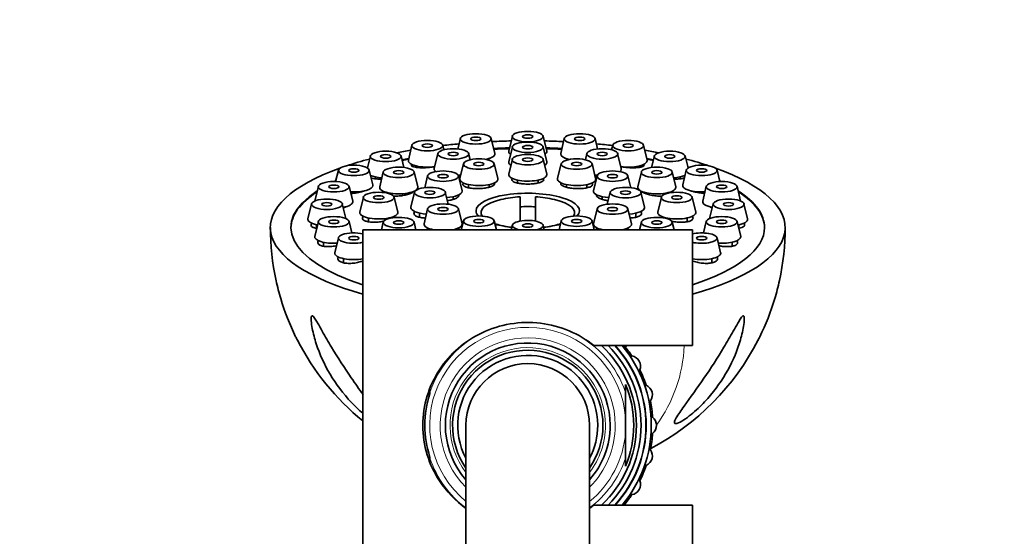
# Model space of a CAD drawing. Units: millimetres. Extents: x 0 to 1478, y 0 to 1758.
# Drawn here: x 669 to 765, y 1607 to 1657 of the extents above; entities that cross this region are included whole.
import ezdxf
from ezdxf import colors
from ezdxf.entities.mleader import LeaderData, LeaderLine
from ezdxf.math import Vec2, Vec3

# ---------------------------------------------------------------- set-up
doc = ezdxf.new("R2010")
doc.units = ezdxf.units.MM
doc.layers.add('DV2_Défaut', color=7, linetype='Continuous')
doc.layers.add('Défaut', color=7, linetype='Continuous')

# ---------------------------------------------------------------- blocks, each defined once
blk = doc.blocks.new('_DOT')
at = {"color": 0}
blk.add_line((0, 0), (-1, 0), dxfattribs=at)
at = {"color": 0, "const_width": 0.333}
blk.add_lwpolyline([(-0.1665, 0, 1), (0.1665, 0, 1)], format="xyb", close=True, dxfattribs=at)
blk = doc.blocks.new('SE1')
at = {"layer": 'DV2_Défaut', "color": 7, "linetype": 'Continuous', "lineweight": 35}
for p, q in [((712.112, 1645.857), (711.867, 1644.833)), ((715.451, 1644.399), (715.102, 1645.857)), ((717.159, 1646.081), (716.81, 1644.623)), ((720.498, 1644.623), (720.149, 1646.081)), ((722.207, 1645.857), (721.858, 1644.399)), ((725.442, 1644.833), (725.197, 1645.857)), ((707.408, 1645.199), (707.059, 1643.742)), ((710.505, 1644.751), (710.398, 1645.199)), ((717.159, 1645.045), (716.81, 1643.588)), ((720.498, 1643.588), (720.149, 1645.045)), ((726.911, 1645.199), (726.803, 1644.751)), ((730.25, 1643.742), (729.901, 1645.199)), ((703.369, 1644.154), (703.09, 1642.988)), ((706.626, 1643.04), (706.359, 1644.154)), ((709.924, 1644.391), (709.575, 1642.934)), ((713.059, 1643.786), (712.914, 1644.391)), ((717.159, 1643.838), (716.81, 1642.381)), ((720.498, 1642.381), (720.149, 1643.838)), ((724.394, 1644.391), (724.25, 1643.786)), ((727.734, 1642.934), (727.385, 1644.391)), ((730.95, 1644.154), (730.683, 1643.04)), ((734.219, 1642.988), (733.94, 1644.154)), ((700.269, 1642.791), (700, 1641.666)), ((703.609, 1641.334), (703.26, 1642.791)), ((707.903, 1643.167), (707.903, 1643.04)), ((712.409, 1643.409), (712.06, 1641.952)), ((715.748, 1641.952), (715.399, 1643.409)), ((721.909, 1643.409), (721.56, 1641.952)), ((725.248, 1641.952), (724.899, 1643.409)), ((729.406, 1643.035), (729.406, 1643.167)), ((734.049, 1642.791), (733.7, 1641.334)), ((737.309, 1641.666), (737.039, 1642.791)), ((703.864, 1642.121), (703.864, 1641.94)), ((704.628, 1642.604), (704.279, 1641.147)), ((707.967, 1641.147), (707.618, 1642.604)), ((708.932, 1642.236), (708.653, 1641.07)), ((712.271, 1640.779), (711.922, 1642.236)), ((717.654, 1641.806), (717.654, 1641.531)), ((719.654, 1641.533), (719.654, 1641.806)), ((725.386, 1642.236), (725.038, 1640.779)), ((728.656, 1641.07), (728.377, 1642.236)), ((729.691, 1642.604), (729.342, 1641.147)), ((733.03, 1641.147), (732.681, 1642.604)), ((733.445, 1641.936), (733.445, 1642.121)), ((698.321, 1641.204), (697.979, 1639.776)), ((701.66, 1639.747), (701.311, 1641.204)), ((712.904, 1641.376), (712.904, 1641.066)), ((714.904, 1641.117), (714.904, 1641.376)), ((722.404, 1641.376), (722.404, 1641.119)), ((724.404, 1641.059), (724.404, 1641.376)), ((735.997, 1641.204), (735.649, 1639.747)), ((739.33, 1639.776), (738.988, 1641.204)), ((702.689, 1640.163), (702.34, 1638.706)), ((705.123, 1640.572), (705.123, 1640.517)), ((706.028, 1638.706), (705.679, 1640.163)), ((707.123, 1640.465), (707.123, 1640.572)), ((707.659, 1640.633), (707.31, 1639.176)), ((710.929, 1639.467), (710.649, 1640.633)), ((711.427, 1639.946), (711.427, 1640.203)), ((717.904, 1637.826), (717.904, 1640.199)), ((719.404, 1640.199), (719.404, 1637.826)), ((725.882, 1640.203), (725.882, 1639.946)), ((726.659, 1640.633), (726.38, 1639.467)), ((729.998, 1639.176), (729.649, 1640.633)), ((730.186, 1640.572), (730.186, 1640.464)), ((731.63, 1640.163), (731.281, 1638.706)), ((732.186, 1640.517), (732.186, 1640.572)), ((734.969, 1638.706), (734.62, 1640.163)), ((697.657, 1639.502), (697.308, 1638.044)), ((700.989, 1638.074), (700.647, 1639.502)), ((708.932, 1639.031), (708.583, 1637.574)), ((712.271, 1637.574), (711.922, 1639.031)), ((725.386, 1639.031), (725.038, 1637.574)), ((728.726, 1637.574), (728.377, 1639.031)), ((736.662, 1639.502), (736.32, 1638.074)), ((740.001, 1638.044), (739.652, 1639.502)), ((703.184, 1638.131), (703.184, 1637.763)), ((705.184, 1638.077), (705.184, 1638.131)), ((708.154, 1638.601), (708.154, 1638.2)), ((729.154, 1638.197), (729.154, 1638.601)), ((732.125, 1638.131), (732.125, 1638.077)), ((734.125, 1637.756), (734.125, 1638.131)), ((698.321, 1637.799), (697.972, 1636.341)), ((698.152, 1637.469), (698.152, 1637.13)), ((701.581, 1636.673), (701.311, 1637.799)), ((734.654, 1636.976), (702.654, 1636.976)), ((702.654, 1636.976), (702.654, 1565.568)), ((704.628, 1637.723), (704.449, 1636.976)), ((707.797, 1636.976), (707.618, 1637.723)), ((709.427, 1636.998), (709.427, 1636.976)), ((711.427, 1636.976), (711.427, 1636.998)), ((712.409, 1637.858), (712.198, 1636.976)), ((715.611, 1636.976), (715.399, 1637.858)), ((717.159, 1637.429), (717.051, 1636.976)), ((720.258, 1636.976), (720.149, 1637.429)), ((721.909, 1637.858), (721.698, 1636.976)), ((725.111, 1636.976), (724.899, 1637.858)), ((725.882, 1636.998), (725.882, 1636.976)), ((727.882, 1636.976), (727.882, 1636.998)), ((729.691, 1637.723), (729.512, 1636.976)), ((732.86, 1636.976), (732.681, 1637.723)), ((734.654, 1625.726), (734.654, 1636.976)), ((735.997, 1637.799), (735.728, 1636.673)), ((739.337, 1636.341), (738.988, 1637.799)), ((739.157, 1637.128), (739.157, 1637.469)), ((700.269, 1636.212), (699.921, 1634.755)), ((737.388, 1634.755), (737.039, 1636.212)), ((698.816, 1635.766), (698.816, 1635.392)), ((738.493, 1635.385), (738.493, 1635.766)), ((700.765, 1634.179), (700.765, 1633.787)), ((736.544, 1633.785), (736.544, 1634.179)), ((725.083, 1625.726), (734.654, 1625.726)), ((728.621, 1624.632), (728.764, 1624.715)), ((729.545, 1623.362), (729.398, 1623.278)), ((728.154, 1621.174), (728.154, 1621.933)), ((730.003, 1621.825), (730.164, 1621.868)), ((709.154, 1621.568), (709.154, 1621.174)), ((709.154, 1621.174), (709.154, 1621.077)), ((728.154, 1618.657), (728.154, 1621.174)), ((730.568, 1620.36), (730.404, 1620.316)), ((712.654, 1617.976), (712.654, 1603.526)), ((724.654, 1603.526), (724.654, 1617.976)), ((728.154, 1618.657), (728.154, 1617.295)), ((730.612, 1618.757), (730.779, 1618.757)), ((728.154, 1614.778), (728.154, 1617.295)), ((730.779, 1617.195), (730.609, 1617.195)), ((730.406, 1615.635), (730.568, 1615.592)), ((709.154, 1614.875), (709.154, 1614.778)), ((709.154, 1614.778), (709.154, 1614.372)), ((728.154, 1614.019), (728.154, 1614.778)), ((730.164, 1614.084), (729.999, 1614.128)), ((729.4, 1612.674), (729.545, 1612.59)), ((728.764, 1611.237), (728.616, 1611.323)), ((734.654, 1610.226), (725.083, 1610.226)), ((734.654, 1565.572), (734.654, 1610.226))]:
    blk.add_line(p, q, dxfattribs=at)
for centre, radius, start, end in [((718.654, 1628.869), 11.355, 93.78722, 103.27015), ((718.654, 1628.869), 11.355, 76.72985, 86.21278), ((716.888, 1637.108), 23.229, 179.76145, 192.63233), ((720.153, 1637.134), 23.497, 347.47748, 0.17121), ((718.041, 1637.389), 24.436, 207.08143, 230.97393), ((718.654, 1617.976), 8, 0, 221.40962), ((718.654, 1617.976), 10.55, 0, 47.27319), ((718.654, 1617.976), 11, 0, 44.79283), ((718.654, 1617.976), 11.474, 0, 42.48662), ((718.654, 1617.976), 11.5, 0, 42.3698), ((718.654, 1617.976), 12, 0, 40.22818), ((718.654, 1617.976), 12.15, 33.68414, 39.63244), ((719.262, 1637.397), 24.448, 297.62294, 332.92847), ((718.654, 1617.976), 7.3, 0, 214.72276), ((718.654, 1617.976), 6.8, 0, 208.07249), ((728.614, 1623.726), 1, 338.67421, 81.32579), ((718.654, 1617.976), 6, 0, 180), ((718.654, 1617.976), 12.15, 18.68414, 26.31586), ((718.654, 1617.976), 10.291, 337.38492, 22.61508), ((729.763, 1620.952), 1, 323.67421, 66.32579), ((718.654, 1617.976), 9.993, 161.92435, 198.07565), ((718.654, 1617.976), 12.15, 3.68414, 11.31586), ((718.654, 1617.976), 8, 318.59038, 0), ((718.654, 1617.976), 7.3, 325.27724, 0), ((718.654, 1617.976), 6.8, 331.92751, 0), ((718.654, 1617.976), 10.55, 312.72681, 0), ((718.654, 1617.976), 11, 315.20717, 0), ((718.654, 1617.976), 11.474, 317.51338, 0), ((718.654, 1617.976), 11.5, 317.6302, 0), ((718.654, 1617.976), 12, 319.77182, 0), ((730.154, 1617.976), 1, 308.67421, 51.32579), ((718.654, 1617.976), 12.15, 348.68414, 356.31586), ((729.763, 1615), 1, 293.67421, 36.32579), ((718.654, 1617.976), 12.15, 333.68414, 341.31586), ((728.614, 1612.226), 1, 278.67421, 21.32579), ((718.654, 1617.976), 12.15, 320.36756, 326.31586)]:
    blk.add_arc(centre, radius, start, end, dxfattribs=at)
at = {"layer": 'DV2_Défaut', "color": 7, "linetype": 'Continuous', "lineweight": 18}
for centre, radius, start, end in [((718.654, 1617.976), 9.524, 4.10004, 230.95264), ((718.654, 1617.976), 10.024, 113.70879, 161.3965), ((718.654, 1617.976), 8.5, 0, 225.09913), ((718.654, 1617.976), 10.024, 18.6035, 63.18338), ((718.654, 1617.976), 7.55, 0, 217.37288), ((718.654, 1617.976), 11.474, 0, 42.48947), ((719.825, 1626.286), 14.035, 323.66291, 357.70091), ((718.654, 1617.976), 8.5, 314.90087, 0), ((718.654, 1617.976), 7.55, 322.62712, 0), ((718.654, 1617.976), 11.474, 317.51053, 0), ((718.654, 1617.976), 9.524, 309.04736, 355.89996), ((718.654, 1617.976), 10.024, 198.6035, 233.23186), ((718.654, 1617.976), 10.024, 306.76814, 341.3965)]:
    blk.add_arc(centre, radius, start, end, dxfattribs=at)
at = {"layer": 'DV2_Défaut', "color": 7, "linetype": 'Continuous', "lineweight": 35}
for centre, major_axis in [((718.654, 1646.04), (-1.5, 0)), ((708.903, 1645.159), (1.5, 0)), ((713.607, 1645.816), (1.5, 0)), ((713.607, 1645.816), (0.5, 0)), ((718.654, 1646.04), (0.5, 0)), ((723.702, 1645.816), (1.5, 0)), ((723.702, 1645.816), (0.5, 0)), ((728.406, 1645.159), (1.5, 0)), ((704.864, 1644.113), (1.5, 0)), ((708.903, 1645.159), (-0.5, 0)), ((711.419, 1644.35), (-1.5, 0)), ((718.654, 1645.004), (-1.5, 0)), ((718.654, 1645.004), (0.5, 0)), ((725.89, 1644.35), (-1.5, 0)), ((728.406, 1645.159), (0.5, 0)), ((732.445, 1644.113), (-1.5, 0)), ((704.864, 1644.113), (0.5, 0)), ((711.419, 1644.35), (0.5, 0)), ((713.904, 1643.368), (1.5, 0)), ((718.654, 1643.797), (-1.5, 0)), ((718.654, 1643.797), (0.5, 0)), ((723.404, 1643.368), (-1.5, 0)), ((725.89, 1644.35), (0.5, 0)), ((732.445, 1644.113), (0.5, 0)), ((701.765, 1642.75), (1.5, 0)), ((701.765, 1642.75), (-0.5, 0)), ((706.123, 1642.563), (1.5, 0)), ((706.123, 1642.563), (0.5, 0)), ((710.427, 1642.195), (1.5, 0)), ((713.904, 1643.368), (0.5, 0)), ((723.404, 1643.368), (0.5, 0)), ((726.882, 1642.195), (-1.5, 0)), ((731.186, 1642.563), (1.5, 0)), ((731.186, 1642.563), (-0.5, 0)), ((735.544, 1642.75), (1.5, 0)), ((735.544, 1642.75), (-0.5, 0)), ((710.427, 1642.195), (-0.5, 0)), ((726.882, 1642.195), (0.5, 0)), ((699.816, 1641.164), (1.5, 0)), ((699.816, 1641.164), (-0.5, 0)), ((709.154, 1640.593), (1.5, 0)), ((728.154, 1640.593), (1.5, 0)), ((737.493, 1641.164), (1.5, 0)), ((737.493, 1641.164), (0.5, 0)), ((699.152, 1639.461), (1.5, 0)), ((704.184, 1640.123), (1.5, 0)), ((704.184, 1640.123), (-0.5, 0)), ((709.154, 1640.593), (-0.5, 0)), ((728.154, 1640.593), (-0.5, 0)), ((733.125, 1640.123), (1.5, 0)), ((733.125, 1640.123), (-0.5, 0)), ((738.157, 1639.461), (1.5, 0)), ((699.152, 1639.461), (0.5, 0)), ((710.427, 1638.99), (1.5, 0)), ((710.427, 1638.99), (0.5, 0)), ((726.882, 1638.99), (1.5, 0)), ((726.882, 1638.99), (0.5, 0)), ((738.157, 1639.461), (0.5, 0)), ((699.816, 1637.758), (-1.5, 0)), ((699.816, 1637.758), (0.5, 0)), ((706.123, 1637.682), (1.5, 0)), ((713.904, 1637.817), (1.5, 0)), ((713.904, 1637.817), (0.5, 0)), ((723.404, 1637.817), (1.5, 0)), ((723.404, 1637.817), (0.5, 0)), ((731.186, 1637.682), (1.5, 0)), ((737.493, 1637.758), (1.5, 0)), ((737.493, 1637.758), (0.5, 0)), ((706.123, 1637.682), (0.5, 0)), ((718.654, 1637.388), (0.5, 0)), ((731.186, 1637.682), (-0.5, 0)), ((701.765, 1636.171), (-0.5, 0)), ((735.544, 1636.171), (-0.5, 0))]:
    blk.add_ellipse(centre, major_axis=major_axis, ratio=0.337348, dxfattribs=at)
for centre, major_axis, start_param, end_param in [((718.654, 1637.205), (25, 0), -4.648138, -4.572708), ((718.654, 1637.205), (25, 0), 1.431116, 1.506545), ((718.654, 1637.205), (25, 0), -4.240605, -4.178788), ((718.654, 1637.205), (25, 0), -4.442394, -4.376157), ((718.654, 1637.205), (23, 0), -4.635442, -4.567563), ((718.654, 1637.129), (-23, 0), -1.493056, -1.426756), ((718.654, 1644.573), (-1.85, 0), 6.202599, 6.283185), ((718.654, 1644.573), (-1.85, 0), 2.699333, 3.222179), ((718.654, 1637.205), (23, 0), 1.42597, 1.49385), ((718.654, 1637.129), (-23, 0), 4.568348, 4.634649), ((718.654, 1637.205), (25, 0), 1.234564, 1.300802), ((718.654, 1637.205), (25, 0), 1.037196, 1.099012), ((718.654, 1637.205), (25, 0), -4.050969, -3.931998), ((718.654, 1637.205), (23, 0), -4.186064, -4.152961), ((718.654, 1637.129), (-23, 0), -1.043517, -1.012251), ((708.903, 1643.692), (1.85, 0), 3.061006, 5.109755), ((713.607, 1644.349), (-1.85, 0), 2.127385, 3.222179), ((718.654, 1644.573), (-1.85, 0), 0, 0.442259), ((723.702, 1644.349), (-1.85, 0), 6.202599, 6.283185), ((723.702, 1644.349), (-1.85, 0), 0, 1.014207), ((728.406, 1643.692), (1.85, 0), 4.315023, 6.283185), ((718.654, 1637.205), (23, 0), 1.011368, 1.044471), ((718.654, 1637.129), (-23, 0), 4.153844, 4.185109), ((728.406, 1643.692), (1.85, 0), 0, 0.080586), ((718.654, 1637.205), (25, 0), 0.790405, 0.909376), ((718.654, 1637.205), (25, 0), 2.388264, 4.017891), ((711.419, 1642.883), (-1.85, 0), 6.202599, 6.283185), ((711.419, 1642.883), (-1.85, 0), 0, 0.400012), ((718.654, 1643.537), (-1.85, 0), 6.202599, 6.283185), ((718.654, 1643.537), (-1.85, 0), 0, 0.484876), ((718.654, 1643.537), (-1.85, 0), 2.656717, 3.222179), ((725.89, 1642.883), (-1.85, 0), 2.74158, 3.222179), ((718.654, 1637.205), (25, 0), -0.876298, 0.753328), ((718.654, 1637.205), (23, 0), -3.767982, -3.754723), ((704.864, 1642.646), (1.85, 0), 3.784771, 4.509623), ((711.419, 1642.883), (-1.85, 0), -4.4466, -4.308612), ((713.904, 1641.901), (1.85, 0), 3.061006, 6.283185), ((713.904, 1641.901), (1.85, 0), 0, 0.080586), ((718.654, 1642.331), (1.85, 0), 3.061006, 6.283185), ((718.654, 1642.331), (1.85, 0), 0, 0.080586), ((723.404, 1641.901), (1.85, 0), 3.061006, 6.283185), ((725.89, 1642.883), (-1.85, 0), 1.167019, 1.305007), ((723.404, 1641.901), (1.85, 0), 0, 0.080586), ((732.445, 1642.646), (1.85, 0), 4.915155, 5.637071), ((718.654, 1637.205), (23, 0), 0.61313, 0.62639), ((701.765, 1641.284), (1.85, 0), 4.535743, 6.283185), ((701.765, 1641.284), (1.85, 0), 0, 0.080586), ((706.123, 1641.097), (1.85, 0), 3.061006, 6.283185), ((706.123, 1641.097), (1.85, 0), 0, 0.080586), ((731.186, 1641.097), (1.85, 0), 3.061006, 6.283185), ((731.186, 1641.097), (1.85, 0), 0, 0.080586), ((735.544, 1641.284), (1.85, 0), 3.061006, 4.889035), ((718.654, 1637.205), (23, 0), 2.665192, 3.943062), ((718.654, 1637.129), (-23, 0), 5.808823, 6.278317), ((710.427, 1640.728), (1.85, 0), 4.900752, 6.283185), ((710.427, 1640.728), (1.85, 0), 0, 0.080586), ((718.654, 1638.838), (-5.023, 0), 2.833105, 6.283185), ((718.654, 1638.663), (4.549, 0), 2.180919, 3.372723), ((718.654, 1638.663), (-4.549, 0), 2.910463, 4.102267), ((726.882, 1640.728), (1.85, 0), 3.061006, 4.524026), ((718.654, 1637.205), (23, 0), 0, 0.476401), ((718.654, 1637.129), (-23, 0), 3.146461, 3.615955), ((699.816, 1639.697), (1.85, 0), 5.228974, 6.283185), ((699.816, 1639.697), (1.85, 0), 0, 0.080586), ((709.154, 1639.126), (-1.85, 0), 6.202599, 6.283185), ((709.154, 1639.126), (-1.85, 0), 0, 1.382433), ((718.654, 1638.396), (-2.5, 0), 4.407696, 5.017082), ((728.154, 1639.126), (1.85, 0), 4.900752, 6.283185), ((728.154, 1639.126), (1.85, 0), 0, 0.080586), ((737.493, 1639.697), (1.85, 0), 3.061006, 4.195804), ((699.152, 1637.994), (-1.85, 0), 6.202599, 6.283185), ((699.152, 1637.994), (-1.85, 0), 0, 1.054211), ((704.184, 1638.656), (-1.85, 0), 0, 3.222179), ((704.184, 1638.656), (-1.85, 0), 6.202599, 6.283185), ((718.654, 1638.838), (-5.023, 0), 0, 0.308488), ((718.654, 1637.388), (-1.5, 0), 2.190736, 6.283185), ((733.125, 1638.656), (-1.85, 0), 0, 3.222179), ((733.125, 1638.656), (-1.85, 0), 6.202599, 6.283185), ((738.157, 1637.994), (-1.85, 0), 2.087381, 3.222179), ((710.427, 1637.523), (1.85, 0), 3.061006, 4.211791), ((710.427, 1637.523), (1.85, 0), 5.212987, 6.283185), ((710.427, 1637.523), (1.85, 0), 0, 0.080586), ((718.654, 1638.663), (4.549, 0), 3.936673, 4.278347), ((718.654, 1638.838), (-5.023, 0), 0.886594, 1.2584), ((718.654, 1637.388), (-1.5, 0), 0, 0.950857), ((718.654, 1638.838), (-5.023, 0), -4.399993, -4.028187), ((718.654, 1638.663), (-4.549, 0), -4.278347, -3.936673), ((726.882, 1637.523), (1.85, 0), 3.061006, 4.211791), ((726.882, 1637.523), (1.85, 0), 5.212987, 6.283185), ((726.882, 1637.523), (1.85, 0), 0, 0.080586), ((718.654, 1637.205), (23, 0), 5.481716, 6.283185), ((699.816, 1636.291), (1.85, 0), 3.061006, 4.889035), ((701.765, 1636.171), (1.5, 0), 0.935732, 5.347454), ((735.544, 1636.171), (1.5, 0), 0, 2.205861), ((735.544, 1636.171), (1.5, 0), 4.077324, 6.283185), ((737.493, 1636.291), (1.85, 0), 4.535743, 6.283185), ((737.493, 1636.291), (1.85, 0), 0, 0.080586), ((701.765, 1634.704), (-1.85, 0), 6.202599, 6.283185), ((701.765, 1634.704), (-1.85, 0), 0, 2.072588), ((735.544, 1634.704), (1.85, 0), 4.210597, 6.283185), ((735.544, 1634.704), (1.85, 0), 0, 0.080586)]:
    blk.add_ellipse(centre, major_axis=major_axis, ratio=0.337348, start_param=start_param, end_param=end_param, dxfattribs=at)
at = {"layer": 'DV2_Défaut', "color": 7, "linetype": 'Continuous', "lineweight": 18}
blk.add_ellipse((742.017, 1626.252), major_axis=(14.401, 4.197), ratio=0.487202, start_param=-3.616315, end_param=-3.592973, dxfattribs=at)
at = {"layer": 'DV2_Défaut', "color": 7, "linetype": 'Continuous', "lineweight": 35}
for points, knots in [([(714.593, 1643.81), (714.637, 1643.819), (714.678, 1643.828), (714.717, 1643.837), (714.837, 1643.867), (714.938, 1643.9), (715.01, 1643.934), (715.038, 1643.947), (715.061, 1643.96), (715.081, 1643.973)], [0, 0, 0, 0, 0.191564, 0.191564, 0.191564, 0.779635, 0.779635, 0.779635, 1, 1, 1, 1]), ([(722.208, 1643.987), (722.21, 1643.985), (722.212, 1643.983), (722.215, 1643.982), (722.247, 1643.959), (722.29, 1643.936), (722.345, 1643.914)], [0, 0, 0, 0, 0.066788, 0.066788, 0.066788, 1, 1, 1, 1]), ([(722.345, 1643.914), (722.428, 1643.88), (722.539, 1643.848), (722.668, 1643.82), (722.68, 1643.817), (722.693, 1643.814), (722.706, 1643.812)], [0, 0, 0, 0, 0.910674, 0.910674, 0.910674, 1, 1, 1, 1]), ([(707.397, 1643.331), (707.362, 1643.298), (707.349, 1643.264), (707.357, 1643.233), (707.366, 1643.196), (707.405, 1643.161), (707.471, 1643.132), (707.538, 1643.101), (707.633, 1643.075), (707.75, 1643.055), (707.867, 1643.035), (708.009, 1643.021), (708.163, 1643.013), (708.262, 1643.008), (708.367, 1643.006), (708.476, 1643.007)], [0, 0, 0, 0, 0.188854, 0.188854, 0.188854, 0.41034, 0.41034, 0.41034, 0.633801, 0.633801, 0.633801, 0.857916, 0.857916, 0.857916, 1, 1, 1, 1]), ([(708.476, 1643.007), (708.641, 1643.008), (708.818, 1643.016), (708.99, 1643.03), (709.163, 1643.044), (709.336, 1643.065), (709.496, 1643.09), (709.541, 1643.097), (709.584, 1643.105), (709.627, 1643.113)], [0, 0, 0, 0, 0.439156, 0.439156, 0.439156, 0.878508, 0.878508, 0.878508, 1, 1, 1, 1]), ([(727.68, 1643.113), (727.756, 1643.099), (727.835, 1643.086), (727.916, 1643.075), (728.079, 1643.052), (728.253, 1643.034), (728.424, 1643.022), (728.596, 1643.011), (728.77, 1643.006), (728.931, 1643.007), (729.093, 1643.009), (729.248, 1643.017), (729.381, 1643.031), (729.516, 1643.045), (729.634, 1643.066), (729.725, 1643.092), (729.817, 1643.118), (729.884, 1643.149), (729.92, 1643.183), (729.957, 1643.218), (729.964, 1643.256), (729.941, 1643.295), (729.934, 1643.306), (729.925, 1643.317), (729.914, 1643.329)], [0, 0, 0, 0, 0.072149, 0.072149, 0.072149, 0.217209, 0.217209, 0.217209, 0.362824, 0.362824, 0.362824, 0.509763, 0.509763, 0.509763, 0.658258, 0.658258, 0.658258, 0.807881, 0.807881, 0.807881, 0.957681, 0.957681, 0.957681, 1, 1, 1, 1]), ([(703.427, 1642.034), (703.48, 1642.008), (703.55, 1641.986), (703.634, 1641.968), (703.74, 1641.945), (703.872, 1641.929), (704.019, 1641.921), (704.154, 1641.913), (704.305, 1641.912), (704.462, 1641.917)], [0, 0, 0, 0, 0.292347, 0.292347, 0.292347, 0.660266, 0.660266, 0.660266, 1, 1, 1, 1]), ([(711.934, 1642.154), (711.965, 1642.158), (711.997, 1642.163), (712.027, 1642.168), (712.06, 1642.173), (712.092, 1642.178), (712.123, 1642.184)], [0, 0, 0, 0, 0.486656, 0.486656, 0.486656, 1, 1, 1, 1]), ([(717.154, 1641.966), (717.136, 1641.946), (717.122, 1641.925), (717.114, 1641.905), (717.095, 1641.857), (717.105, 1641.807), (717.144, 1641.76), (717.183, 1641.712), (717.252, 1641.666), (717.345, 1641.625), (717.404, 1641.599), (717.472, 1641.574), (717.549, 1641.552)], [0, 0, 0, 0, 0.139173, 0.139173, 0.139173, 0.467349, 0.467349, 0.467349, 0.795627, 0.795627, 0.795627, 1, 1, 1, 1]), ([(717.549, 1641.552), (717.67, 1641.518), (717.815, 1641.488), (717.97, 1641.467), (718.126, 1641.445), (718.297, 1641.431), (718.469, 1641.425), (718.641, 1641.419), (718.819, 1641.421), (718.988, 1641.432), (719.157, 1641.442), (719.322, 1641.461), (719.47, 1641.487), (719.617, 1641.513), (719.751, 1641.546), (719.859, 1641.584), (719.968, 1641.622), (720.056, 1641.665), (720.114, 1641.711), (720.172, 1641.757), (720.203, 1641.806), (720.204, 1641.855), (720.205, 1641.892), (720.188, 1641.93), (720.153, 1641.967)], [0, 0, 0, 0, 0.1285373, 0.1285373, 0.1285373, 0.2570831, 0.2570831, 0.2570831, 0.3855114, 0.3855114, 0.3855114, 0.5138876, 0.5138876, 0.5138876, 0.6423401, 0.6423401, 0.6423401, 0.7709757, 0.7709757, 0.7709757, 0.8998384, 0.8998384, 0.8998384, 1, 1, 1, 1]), ([(732.85, 1641.917), (732.927, 1641.915), (733.003, 1641.913), (733.075, 1641.914), (733.234, 1641.915), (733.383, 1641.924), (733.509, 1641.94), (733.636, 1641.956), (733.744, 1641.98), (733.824, 1642.009), (733.847, 1642.018), (733.868, 1642.027), (733.886, 1642.036)], [0, 0, 0, 0, 0.165278, 0.165278, 0.165278, 0.52808, 0.52808, 0.52808, 0.893637, 0.893637, 0.893637, 1, 1, 1, 1]), ([(712.437, 1641.527), (712.426, 1641.517), (712.416, 1641.508), (712.407, 1641.498), (712.362, 1641.449), (712.346, 1641.398), (712.359, 1641.349), (712.372, 1641.3), (712.415, 1641.252), (712.484, 1641.208), (712.554, 1641.164), (712.652, 1641.124), (712.771, 1641.091), (712.889, 1641.058), (713.031, 1641.031), (713.185, 1641.012), (713.282, 1641), (713.385, 1640.991), (713.49, 1640.986)], [0, 0, 0, 0, 0.04016, 0.04016, 0.04016, 0.247278, 0.247278, 0.247278, 0.454812, 0.454812, 0.454812, 0.662656, 0.662656, 0.662656, 0.870564, 0.870564, 0.870564, 1, 1, 1, 1]), ([(713.49, 1640.986), (713.657, 1640.977), (713.834, 1640.977), (714.007, 1640.985), (714.18, 1640.993), (714.354, 1641.009), (714.513, 1641.034), (714.673, 1641.058), (714.822, 1641.09), (714.95, 1641.127), (715.078, 1641.165), (715.188, 1641.208), (715.27, 1641.255), (715.352, 1641.301), (715.408, 1641.352), (715.435, 1641.402), (715.462, 1641.452), (715.46, 1641.503), (715.429, 1641.551)], [0, 0, 0, 0, 0.166799, 0.166799, 0.166799, 0.333609, 0.333609, 0.333609, 0.500267, 0.500267, 0.500267, 0.666857, 0.666857, 0.666857, 0.833546, 0.833546, 0.833546, 1, 1, 1, 1]), ([(721.877, 1641.547), (721.858, 1641.516), (721.851, 1641.485), (721.856, 1641.454), (721.86, 1641.422), (721.876, 1641.39), (721.904, 1641.359)], [0, 0, 0, 0, 0.500243, 0.500243, 0.500243, 1, 1, 1, 1]), ([(721.904, 1641.359), (721.947, 1641.309), (722.02, 1641.26), (722.117, 1641.215), (722.213, 1641.171), (722.336, 1641.13), (722.474, 1641.096), (722.613, 1641.062), (722.772, 1641.034), (722.937, 1641.015), (723.102, 1640.995), (723.278, 1640.983), (723.451, 1640.98), (723.624, 1640.976), (723.799, 1640.982), (723.961, 1640.995), (724.122, 1641.009), (724.276, 1641.031), (724.408, 1641.059), (724.54, 1641.088), (724.655, 1641.124), (724.742, 1641.164), (724.83, 1641.205), (724.893, 1641.251), (724.926, 1641.299), (724.959, 1641.346), (724.963, 1641.397), (724.938, 1641.447), (724.924, 1641.473), (724.903, 1641.499), (724.874, 1641.525)], [0, 0, 0, 0, 0.104923, 0.104923, 0.104923, 0.209852, 0.209852, 0.209852, 0.314686, 0.314686, 0.314686, 0.419478, 0.419478, 0.419478, 0.524331, 0.524331, 0.524331, 0.629334, 0.629334, 0.629334, 0.734523, 0.734523, 0.734523, 0.839854, 0.839854, 0.839854, 0.945214, 0.945214, 0.945214, 1, 1, 1, 1]), ([(701.472, 1640.509), (701.582, 1640.517), (701.694, 1640.528), (701.806, 1640.542), (701.918, 1640.556), (702.031, 1640.574), (702.14, 1640.594)], [0, 0, 0, 0, 0.499536, 0.499536, 0.499536, 1, 1, 1, 1]), ([(702.14, 1640.594), (702.308, 1640.626), (702.47, 1640.664), (702.615, 1640.707), (702.681, 1640.726), (702.744, 1640.747), (702.803, 1640.768)], [0, 0, 0, 0, 0.687104, 0.687104, 0.687104, 1, 1, 1, 1]), ([(704.636, 1640.728), (704.589, 1640.686), (704.56, 1640.643), (704.55, 1640.602), (704.548, 1640.592), (704.547, 1640.582), (704.547, 1640.572)], [0, 0, 0, 0, 0.805574, 0.805574, 0.805574, 1, 1, 1, 1]), ([(705.634, 1640.24), (705.641, 1640.24), (705.647, 1640.24), (705.654, 1640.24), (705.821, 1640.24), (705.999, 1640.249), (706.174, 1640.266), (706.284, 1640.277), (706.395, 1640.291), (706.501, 1640.309)], [0, 0, 0, 0, 0.023642, 0.023642, 0.023642, 0.623754, 0.623754, 0.623754, 1, 1, 1, 1]), ([(706.501, 1640.309), (706.668, 1640.336), (706.83, 1640.371), (706.973, 1640.411), (707.115, 1640.451), (707.244, 1640.498), (707.346, 1640.547), (707.448, 1640.595), (707.528, 1640.648), (707.579, 1640.7), (707.587, 1640.708), (707.595, 1640.717), (707.602, 1640.726)], [0, 0, 0, 0, 0.316328, 0.316328, 0.316328, 0.632722, 0.632722, 0.632722, 0.948202, 0.948202, 0.948202, 1, 1, 1, 1]), ([(710.847, 1639.814), (711.003, 1639.836), (711.155, 1639.864), (711.29, 1639.899), (711.434, 1639.936), (711.563, 1639.98), (711.667, 1640.028), (711.771, 1640.076), (711.853, 1640.129), (711.905, 1640.182), (711.957, 1640.236), (711.982, 1640.292), (711.976, 1640.345), (711.975, 1640.357), (711.973, 1640.368), (711.969, 1640.38)], [0, 0, 0, 0, 0.225699, 0.225699, 0.225699, 0.466435, 0.466435, 0.466435, 0.70695, 0.70695, 0.70695, 0.947368, 0.947368, 0.947368, 1, 1, 1, 1]), ([(725.332, 1640.33), (725.332, 1640.32), (725.333, 1640.309), (725.335, 1640.299), (725.347, 1640.244), (725.388, 1640.189), (725.456, 1640.136), (725.524, 1640.083), (725.621, 1640.032), (725.738, 1639.987), (725.855, 1639.942), (725.995, 1639.901), (726.148, 1639.869), (726.246, 1639.848), (726.351, 1639.83), (726.459, 1639.815)], [0, 0, 0, 0, 0.050859, 0.050859, 0.050859, 0.311449, 0.311449, 0.311449, 0.571802, 0.571802, 0.571802, 0.832049, 0.832049, 0.832049, 1, 1, 1, 1]), ([(729.711, 1640.721), (729.732, 1640.696), (729.759, 1640.671), (729.792, 1640.646), (729.862, 1640.594), (729.96, 1640.543), (730.077, 1640.497), (730.195, 1640.451), (730.336, 1640.408), (730.488, 1640.372), (730.641, 1640.336), (730.809, 1640.305), (730.98, 1640.284), (731.151, 1640.262), (731.329, 1640.248), (731.499, 1640.242), (731.563, 1640.24), (731.628, 1640.24), (731.69, 1640.24)], [0, 0, 0, 0, 0.09874, 0.09874, 0.09874, 0.30417, 0.30417, 0.30417, 0.509342, 0.509342, 0.509342, 0.714937, 0.714937, 0.714937, 0.92147, 0.92147, 0.92147, 1, 1, 1, 1]), ([(732.762, 1640.572), (732.762, 1640.617), (732.737, 1640.666), (732.688, 1640.713), (732.683, 1640.719), (732.677, 1640.724), (732.671, 1640.729)], [0, 0, 0, 0, 0.899329, 0.899329, 0.899329, 1, 1, 1, 1]), ([(734.5, 1640.77), (734.587, 1640.739), (734.683, 1640.709), (734.784, 1640.681), (734.934, 1640.641), (735.1, 1640.605), (735.269, 1640.576), (735.439, 1640.548), (735.616, 1640.526), (735.786, 1640.513), (735.802, 1640.512), (735.817, 1640.51), (735.833, 1640.509)], [0, 0, 0, 0, 0.243232, 0.243232, 0.243232, 0.603334, 0.603334, 0.603334, 0.966711, 0.966711, 0.966711, 1, 1, 1, 1]), ([(700.75, 1639.117), (700.831, 1639.147), (700.907, 1639.177), (700.974, 1639.209), (700.979, 1639.212), (700.984, 1639.214), (700.989, 1639.216)], [0, 0, 0, 0, 0.928244, 0.928244, 0.928244, 1, 1, 1, 1]), ([(736.347, 1639.204), (736.367, 1639.194), (736.387, 1639.185), (736.408, 1639.176), (736.455, 1639.156), (736.506, 1639.136), (736.559, 1639.117)], [0, 0, 0, 0, 0.307177, 0.307177, 0.307177, 1, 1, 1, 1]), ([(702.692, 1638.287), (702.671, 1638.265), (702.654, 1638.243), (702.64, 1638.22), (702.603, 1638.16), (702.595, 1638.099), (702.616, 1638.043), (702.637, 1637.987), (702.687, 1637.935), (702.763, 1637.891), (702.839, 1637.846), (702.943, 1637.808), (703.066, 1637.779), (703.189, 1637.751), (703.334, 1637.731), (703.49, 1637.721), (703.647, 1637.712), (703.819, 1637.713), (703.992, 1637.724), (704.165, 1637.735), (704.344, 1637.756), (704.513, 1637.787), (704.576, 1637.798), (704.638, 1637.81), (704.698, 1637.824)], [0, 0, 0, 0, 0.054261, 0.054261, 0.054261, 0.2021778, 0.2021778, 0.2021778, 0.3497161, 0.3497161, 0.3497161, 0.4974317, 0.4974317, 0.4974317, 0.6457961, 0.6457961, 0.6457961, 0.7949888, 0.7949888, 0.7949888, 0.944819, 0.944819, 0.944819, 1, 1, 1, 1]), ([(705.5, 1638.132), (705.519, 1638.145), (705.536, 1638.158), (705.552, 1638.171), (705.597, 1638.206), (705.632, 1638.243), (705.658, 1638.28)], [0, 0, 0, 0, 0.263413, 0.263413, 0.263413, 1, 1, 1, 1]), ([(707.698, 1638.745), (707.676, 1638.723), (707.658, 1638.701), (707.643, 1638.679), (707.605, 1638.62), (707.595, 1638.559), (707.614, 1638.502), (707.633, 1638.445), (707.683, 1638.391), (707.758, 1638.342), (707.833, 1638.294), (707.936, 1638.252), (708.058, 1638.218), (708.181, 1638.184), (708.326, 1638.158), (708.482, 1638.142), (708.556, 1638.134), (708.632, 1638.129), (708.711, 1638.125)], [0, 0, 0, 0, 0.076671, 0.076671, 0.076671, 0.283237, 0.283237, 0.283237, 0.4896, 0.4896, 0.4896, 0.696047, 0.696047, 0.696047, 0.902823, 0.902823, 0.902823, 1, 1, 1, 1]), ([(728.596, 1638.125), (728.617, 1638.126), (728.639, 1638.127), (728.66, 1638.128), (728.824, 1638.138), (728.981, 1638.157), (729.117, 1638.186), (729.253, 1638.214), (729.373, 1638.252), (729.466, 1638.296), (729.558, 1638.34), (729.627, 1638.391), (729.665, 1638.446), (729.704, 1638.5), (729.714, 1638.56), (729.695, 1638.619), (729.681, 1638.661), (729.652, 1638.704), (729.61, 1638.745)], [0, 0, 0, 0, 0.026803, 0.026803, 0.026803, 0.234095, 0.234095, 0.234095, 0.441174, 0.441174, 0.441174, 0.64786, 0.64786, 0.64786, 0.854156, 0.854156, 0.854156, 1, 1, 1, 1]), ([(732.621, 1637.821), (732.628, 1637.82), (732.635, 1637.818), (732.641, 1637.817), (732.805, 1637.781), (732.981, 1637.754), (733.155, 1637.737), (733.329, 1637.72), (733.506, 1637.712), (733.671, 1637.716), (733.835, 1637.719), (733.992, 1637.733), (734.128, 1637.756), (734.263, 1637.779), (734.382, 1637.813), (734.474, 1637.854), (734.565, 1637.895), (734.632, 1637.944), (734.669, 1637.997), (734.706, 1638.05), (734.714, 1638.11), (734.693, 1638.17), (734.679, 1638.208), (734.654, 1638.248), (734.617, 1638.287)], [0, 0, 0, 0, 0.006205, 0.006205, 0.006205, 0.156064, 0.156064, 0.156064, 0.306471, 0.306471, 0.306471, 0.456936, 0.456936, 0.456936, 0.606925, 0.606925, 0.606925, 0.756106, 0.756106, 0.756106, 0.904519, 0.904519, 0.904519, 1, 1, 1, 1]), ([(697.682, 1637.618), (697.669, 1637.603), (697.657, 1637.588), (697.647, 1637.572), (697.607, 1637.51), (697.595, 1637.449), (697.612, 1637.393), (697.629, 1637.338), (697.675, 1637.287), (697.747, 1637.245), (697.819, 1637.203), (697.918, 1637.168), (698.037, 1637.143), (698.067, 1637.136), (698.098, 1637.131), (698.131, 1637.126)], [0, 0, 0, 0, 0.069438, 0.069438, 0.069438, 0.35638, 0.35638, 0.35638, 0.64175, 0.64175, 0.64175, 0.927652, 0.927652, 0.927652, 1, 1, 1, 1]), ([(708.954, 1637.151), (708.91, 1637.099), (708.884, 1637.045), (708.878, 1636.992), (708.878, 1636.985), (708.877, 1636.978), (708.877, 1636.971)], [0, 0, 0, 0, 0.87868, 0.87868, 0.87868, 1, 1, 1, 1]), ([(711.921, 1636.972), (711.967, 1637.035), (711.985, 1637.101), (711.974, 1637.163), (711.973, 1637.168), (711.972, 1637.173), (711.97, 1637.178)], [0, 0, 0, 0, 0.926258, 0.926258, 0.926258, 1, 1, 1, 1]), ([(725.338, 1637.175), (725.332, 1637.153), (725.33, 1637.131), (725.332, 1637.109), (725.336, 1637.065), (725.354, 1637.019), (725.386, 1636.975)], [0, 0, 0, 0, 0.334792, 0.334792, 0.334792, 1, 1, 1, 1]), ([(728.432, 1636.97), (728.432, 1637.02), (728.414, 1637.071), (728.379, 1637.12), (728.372, 1637.131), (728.364, 1637.141), (728.355, 1637.151)], [0, 0, 0, 0, 0.828518, 0.828518, 0.828518, 1, 1, 1, 1]), ([(739.17, 1637.125), (739.28, 1637.141), (739.377, 1637.165), (739.455, 1637.195), (739.55, 1637.231), (739.62, 1637.276), (739.661, 1637.327), (739.702, 1637.378), (739.714, 1637.436), (739.697, 1637.497), (739.686, 1637.536), (739.662, 1637.576), (739.628, 1637.617)], [0, 0, 0, 0, 0.240744, 0.240744, 0.240744, 0.529778, 0.529778, 0.529778, 0.815813, 0.815813, 0.815813, 1, 1, 1, 1]), ([(698.334, 1635.924), (698.287, 1635.859), (698.265, 1635.794), (698.269, 1635.734), (698.274, 1635.67), (698.308, 1635.61), (698.369, 1635.558), (698.429, 1635.506), (698.518, 1635.461), (698.628, 1635.427), (698.737, 1635.393), (698.871, 1635.368), (699.018, 1635.355), (699.165, 1635.342), (699.33, 1635.34), (699.498, 1635.35), (699.668, 1635.359), (699.846, 1635.381), (700.018, 1635.413), (700.04, 1635.417), (700.062, 1635.421), (700.084, 1635.425)], [0, 0, 0, 0, 0.155071, 0.155071, 0.155071, 0.319434, 0.319434, 0.319434, 0.482898, 0.482898, 0.482898, 0.646665, 0.646665, 0.646665, 0.81179, 0.81179, 0.81179, 0.978733, 0.978733, 0.978733, 1, 1, 1, 1]), ([(737.222, 1635.426), (737.337, 1635.403), (737.454, 1635.384), (737.57, 1635.371), (737.745, 1635.35), (737.921, 1635.341), (738.084, 1635.344), (738.246, 1635.347), (738.398, 1635.362), (738.528, 1635.388), (738.657, 1635.414), (738.768, 1635.452), (738.851, 1635.498), (738.934, 1635.543), (738.991, 1635.598), (739.019, 1635.658), (739.047, 1635.717), (739.046, 1635.783), (739.017, 1635.85), (739.008, 1635.873), (738.994, 1635.896), (738.978, 1635.919)], [0, 0, 0, 0, 0.111692, 0.111692, 0.111692, 0.280972, 0.280972, 0.280972, 0.449245, 0.449245, 0.449245, 0.615744, 0.615744, 0.615744, 0.780515, 0.780515, 0.780515, 0.944384, 0.944384, 0.944384, 1, 1, 1, 1]), ([(700.261, 1634.339), (700.238, 1634.298), (700.224, 1634.257), (700.219, 1634.217), (700.21, 1634.145), (700.231, 1634.075), (700.28, 1634.013), (700.329, 1633.951), (700.407, 1633.896), (700.508, 1633.851), (700.608, 1633.806), (700.733, 1633.771), (700.873, 1633.748), (701.013, 1633.725), (701.172, 1633.713), (701.336, 1633.714), (701.502, 1633.714), (701.678, 1633.728), (701.849, 1633.752), (702.023, 1633.777), (702.197, 1633.815), (702.357, 1633.861), (702.465, 1633.892), (702.57, 1633.929), (702.666, 1633.968)], [0, 0, 0, 0, 0.076973, 0.076973, 0.076973, 0.216007, 0.216007, 0.216007, 0.353597, 0.353597, 0.353597, 0.490435, 0.490435, 0.490435, 0.627527, 0.627527, 0.627527, 0.765756, 0.765756, 0.765756, 0.905506, 0.905506, 0.905506, 1, 1, 1, 1]), ([(734.646, 1633.967), (734.674, 1633.955), (734.702, 1633.944), (734.731, 1633.934), (734.88, 1633.878), (735.047, 1633.831), (735.219, 1633.795), (735.39, 1633.759), (735.571, 1633.734), (735.745, 1633.722), (735.919, 1633.71), (736.091, 1633.711), (736.247, 1633.724), (736.402, 1633.738), (736.545, 1633.764), (736.665, 1633.801), (736.784, 1633.837), (736.883, 1633.885), (736.954, 1633.94), (737.025, 1633.996), (737.07, 1634.06), (737.085, 1634.127), (737.101, 1634.195), (737.088, 1634.269), (737.047, 1634.341), (737.046, 1634.343), (737.045, 1634.344), (737.045, 1634.345)], [0, 0, 0, 0, 0.0270323, 0.0270323, 0.0270323, 0.1678104, 0.1678104, 0.1678104, 0.3087555, 0.3087555, 0.3087555, 0.4488625, 0.4488625, 0.4488625, 0.5874918, 0.5874918, 0.5874918, 0.7246826, 0.7246826, 0.7246826, 0.8611225, 0.8611225, 0.8611225, 0.9978163, 0.9978163, 0.9978163, 1, 1, 1, 1]), ([(694.666, 1630.294), (695.048, 1629.019), (695.538, 1627.771), (696.169, 1626.481), (696.224, 1626.371), (696.28, 1626.261)], [0, 0, 0, 0, 0.914029, 0.914029, 1, 1, 1, 1]), ([(741.033, 1626.269), (741.085, 1626.372), (741.136, 1626.475), (741.769, 1627.764), (742.257, 1629.006), (742.642, 1630.294)], [0, 0, 0, 0, 0.080091, 0.080091, 1, 1, 1, 1]), ([(702.654, 1619.141), (702.257, 1619.474), (701.882, 1619.833), (700.711, 1621.067), (700.026, 1621.99), (698.892, 1623.901), (698.442, 1624.893), (697.956, 1626.394), (697.822, 1626.9), (697.683, 1627.653), (697.646, 1627.904), (697.623, 1628.26), (697.62, 1628.377), (697.646, 1628.576), (697.687, 1628.66), (697.771, 1628.603)], [0, 0, 0, 0, 0.124377, 0.124377, 0.416251, 0.416251, 0.708126, 0.708126, 0.854063, 0.854063, 0.927031, 0.927031, 0.963516, 0.963516, 1, 1, 1, 1]), ([(697.771, 1628.603), (697.855, 1628.546), (697.939, 1628.42), (698.096, 1628.178), (698.172, 1628.05), (698.397, 1627.665), (698.543, 1627.403), (698.989, 1626.617), (699.291, 1626.091), (700.213, 1624.55), (700.854, 1623.556), (701.894, 1622.036), (702.283, 1621.49), (702.658, 1620.969)], [0, 0, 0, 0, 0.048465, 0.048465, 0.096931, 0.096931, 0.193862, 0.193862, 0.387724, 0.387724, 0.775448, 0.775448, 1, 1, 1, 1]), ([(739.537, 1628.603), (739.621, 1628.659), (739.663, 1628.575), (739.689, 1628.376), (739.686, 1628.258), (739.663, 1627.905), (739.626, 1627.656), (739.488, 1626.907), (739.356, 1626.406), (738.875, 1624.917), (738.43, 1623.928), (737.31, 1622.031), (736.646, 1621.127), (735.422, 1619.824), (734.986, 1619.409), (734.284, 1618.838), (734.037, 1618.653), (733.555, 1618.339), (733.312, 1618.206), (732.971, 1618.112), (732.897, 1618.163), (732.907, 1618.374), (732.977, 1618.525), (733.256, 1619.022), (733.537, 1619.419), (734.425, 1620.661), (735.105, 1621.586), (736.425, 1623.51), (737.084, 1624.53), (738.012, 1626.081), (738.312, 1626.604), (738.76, 1627.394), (738.908, 1627.659), (739.135, 1628.048), (739.211, 1628.176), (739.368, 1628.418), (739.454, 1628.547), (739.537, 1628.603)], [0, 0, 0, 0, 0.015625, 0.015625, 0.03125, 0.03125, 0.0625, 0.0625, 0.125, 0.125, 0.25, 0.25, 0.375, 0.375, 0.4375, 0.4375, 0.46875, 0.46875, 0.5, 0.5, 0.53125, 0.53125, 0.5625, 0.5625, 0.625, 0.625, 0.75, 0.75, 0.875, 0.875, 0.9375, 0.9375, 0.96875, 0.96875, 0.984375, 0.984375, 1, 1, 1, 1]), ([(725.083, 1625.726), (723.643, 1626.877), (721.845, 1627.664), (718.911, 1628.017), (717.92, 1627.993), (715.996, 1627.673), (715.084, 1627.384), (712.501, 1626.156), (711.093, 1624.916), (709.577, 1622.605), (709.169, 1621.749), (708.611, 1619.93), (708.461, 1618.95), (708.46, 1617.008), (708.611, 1616.024), (709.17, 1614.199), (709.578, 1613.345), (710.761, 1611.542), (711.633, 1610.635), (712.648, 1609.907)], [0, 0, 0, 0, 0.176291, 0.176291, 0.264437, 0.264437, 0.352583, 0.352583, 0.528874, 0.528874, 0.61702, 0.61702, 0.705165, 0.705165, 0.793311, 0.793311, 0.881457, 0.881457, 1, 1, 1, 1])]:
    blk.add_open_spline(points, degree=3, knots=knots, dxfattribs=at)
for points in [[(725.182, 1642.185), (725.244, 1642.174), (725.308, 1642.163), (725.374, 1642.154)], [(731.644, 1638.29), (731.678, 1638.237), (731.734, 1638.183), (731.81, 1638.132)], [(694.216, 1632.029), (694.343, 1631.451), (694.497, 1630.86), (694.666, 1630.294)], [(742.642, 1630.294), (742.816, 1630.873), (742.967, 1631.459), (743.095, 1632.04)], [(724.666, 1609.91), (724.808, 1610.012), (724.947, 1610.117), (725.083, 1610.226)]]:
    blk.add_open_spline(points, degree=3, dxfattribs=at)

msp = doc.modelspace()

# ---------------------------------------------------------------- block references
at = {"layer": 'Défaut'}
msp.add_blockref('SE1', (0, 0), dxfattribs=at)

# ---------------------------------------------------------------- leaders
at = {"layer": 'Défaut', "color": 7, "linetype": 'Continuous', "lineweight": 18}
ml = msp.add_multileader_mtext('Standard', dxfattribs=at)
ml.set_content('{\\pxsm0.9;\\fSolid Edge ISO|b1||i0||c0|p34;\\W1.;23/01/2020\\P}', color=256)
ml.set_leader_properties()
ml.set_arrow_properties(name='DOT')
ml.build(insert=Vec2(0, 0))
ml.multileader.update_dxf_attribs({"leader_type": 0, "dogleg_length": 0, "arrow_head_size": 12})
ctx = ml.context
ctx.base_point, ctx.char_height, ctx.arrow_head_size, ctx.landing_gap_size = Vec3(1390.407, 1750.708), 12, 12, 4.2
notes = []
notes.append((ctx, [(0, (0, 0, 0), (0, 0), (1, 0), 1, [])]))
ctx.mtext.insert = Vec3(1392.407, 1756.828)
for ctx, leaders in notes:
    for number, flags, end, landing, length, lines in leaders:
        leader = LeaderData()
        leader.index, (leader.has_last_leader_line, leader.has_dogleg_vector, leader.attachment_direction) = number, flags
        leader.last_leader_point, leader.dogleg_vector, leader.dogleg_length = Vec3(end), Vec3(landing), length
        for number, points, colour, breaks in lines:
            line = LeaderLine()
            line.index, line.vertices, line.color, line.breaks = number, Vec3.list(points), colors.encode_raw_color(colour), breaks
            leader.lines.append(line)
        ctx.leaders.append(leader)

doc.saveas('drawing.dxf')
